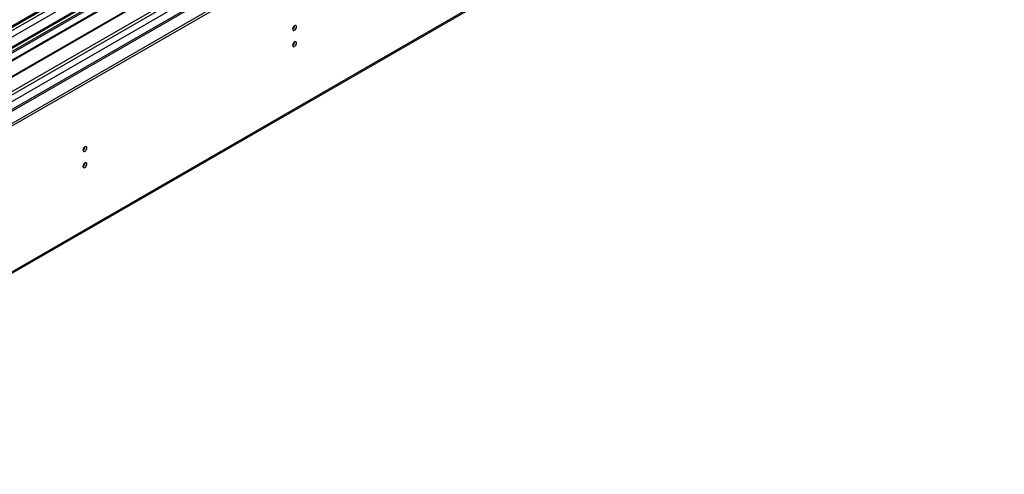
# Model space of a CAD drawing. Units: millimetres. Extents: x 4 to 11134, y 11 to 15752.
# Drawn here: x 6680 to 7423, y 3569 to 3913 of the extents above; entities that cross this region are included whole.
import ezdxf

# ---------------------------------------------------------------- set-up
doc = ezdxf.new("R2010")
doc.units = ezdxf.units.MM
doc.header["$LTSCALE"] = 53

msp = doc.modelspace()

# ---------------------------------------------------------------- linework, layer by layer
at = {"color": 7, "linetype": 'Continuous', "lineweight": 25}
for p, q in [((6066.458, 3483.656), (7567.646, 4350.273)), ((6066.458, 3482.023), (7567.646, 4348.64)), ((6069.77, 3558.03), (7441.513, 4349.92)), ((7466.974, 4349.911), (6070.792, 3543.913)), ((7505.615, 4325.036), (6167.61, 3552.622)), ((6111.872, 3396.821), (7502.397, 4199.554)), ((6766.494, 3942.069), (6543.755, 3813.485)), ((6766.494, 3940.844), (6544.816, 3812.872)), ((6771.084, 3938.194), (6549.407, 3810.222)), ((6771.602, 3937.895), (6549.924, 3809.924)), ((6781.698, 3932.067), (6560.02, 3804.095)), ((6782.216, 3931.768), (6560.538, 3803.796)), ((6569.918, 3798.381), (6792.657, 3926.966))]:
    msp.add_line(p, q, dxfattribs=at)
at = {"color": 8, "linetype": 'Continuous', "lineweight": 25}
for p, q in [((6066.812, 3554.073), (7445.67, 4350.071)), ((7447.791, 4346.397), (6068.933, 3550.399)), ((7443.195, 4351.906), (6069.994, 3559.174)), ((7468.474, 4349.763), (6072.292, 3543.764)), ((6102.697, 3526.211), (7529.992, 4350.171)), ((6104.819, 3522.537), (7532.962, 4346.987)), ((6110.475, 3518.455), (7507.365, 4324.862)), ((6112.597, 3398.423), (7503.122, 4201.157))]:
    msp.add_line(p, q, dxfattribs=at)
at = {"color": 7, "linetype": 'Continuous', "lineweight": 25, "flags": 128}
for points in [[(6885.571, 3905.484), (6885.684, 3904.893), (6886.005, 3904.523), (6886.487, 3904.429), (6887.055, 3904.626), (6887.624, 3905.085), (6888.105, 3905.735), (6888.427, 3906.477), (6888.54, 3907.198), (6888.427, 3907.789), (6888.105, 3908.16), (6887.624, 3908.253), (6887.055, 3908.056), (6886.487, 3907.597), (6886.005, 3906.948), (6885.684, 3906.205), (6885.571, 3905.484)], [(6885.571, 3893.236), (6885.684, 3892.645), (6886.005, 3892.274), (6886.487, 3892.181), (6887.055, 3892.378), (6887.624, 3892.837), (6888.105, 3893.487), (6888.427, 3894.229), (6888.54, 3894.95), (6888.427, 3895.541), (6888.105, 3895.912), (6887.624, 3896.005), (6887.055, 3895.808), (6886.487, 3895.349), (6886.005, 3894.699), (6885.684, 3893.957), (6885.571, 3893.236)], [(6727.391, 3814.169), (6727.504, 3813.578), (6727.826, 3813.207), (6728.307, 3813.114), (6728.876, 3813.311), (6729.444, 3813.77), (6729.926, 3814.42), (6730.248, 3815.162), (6730.361, 3815.883), (6730.248, 3816.474), (6729.926, 3816.845), (6729.444, 3816.938), (6728.876, 3816.741), (6728.307, 3816.282), (6727.826, 3815.632), (6727.504, 3814.89), (6727.391, 3814.169)], [(6727.391, 3801.921), (6727.504, 3801.33), (6727.826, 3800.959), (6728.307, 3800.866), (6728.876, 3801.063), (6729.444, 3801.522), (6729.926, 3802.171), (6730.248, 3802.914), (6730.361, 3803.635), (6730.248, 3804.226), (6729.926, 3804.596), (6729.444, 3804.69), (6728.876, 3804.493), (6728.307, 3804.034), (6727.826, 3803.384), (6727.504, 3802.642), (6727.391, 3801.921)]]:
    msp.add_lwpolyline(points, dxfattribs=at)
at = {"color": 7, "linetype": 'Continuous', "lineweight": 25}
for centre, start, end in [((6884.089, 3908.054), 299.247287, 0.758102), ((6884.089, 3895.806), 299.247287, 0.758102), ((6725.909, 3816.739), 299.247383, 0.757107), ((6725.909, 3804.491), 299.247383, 0.757107)]:
    msp.add_arc(centre, 3.036, start, end, dxfattribs=at)

doc.saveas('drawing.dxf')
